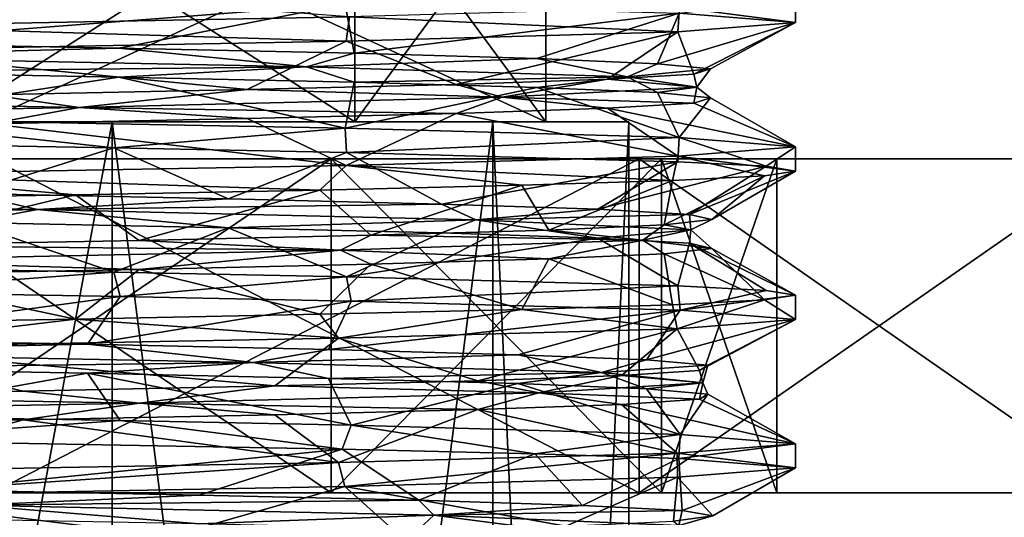
# Model space of a CAD drawing. Units: millimetres. Extents: x -33 to 33, y -10 to 101.
# Drawn here: x 10 to 24, y 35 to 41 of the extents above; entities that cross this region are included whole.
import ezdxf

# ---------------------------------------------------------------- set-up
doc = ezdxf.new("R2010")
doc.units = ezdxf.units.MM
doc.header["$LTSCALE"] = 130.119244
for name, color, linetype in [('246', 7, 'CONTINUOUS'), ('247', 7, 'CONTINUOUS'), ('249', 7, 'CONTINUOUS'), ('257', 7, 'CONTINUOUS'), ('258', 7, 'CONTINUOUS'), ('264', 7, 'CONTINUOUS'), ('267', 7, 'CONTINUOUS'), ('272', 7, 'CONTINUOUS'), ('275', 7, 'CONTINUOUS'), ('303', 7, 'CONTINUOUS'), ('304', 7, 'CONTINUOUS'), ('305', 7, 'CONTINUOUS'), ('306', 7, 'CONTINUOUS'), ('307', 7, 'CONTINUOUS'), ('308', 7, 'CONTINUOUS'), ('93', 7, 'CONTINUOUS'), ('94', 7, 'CONTINUOUS'), ('95', 7, 'CONTINUOUS'), ('96', 7, 'CONTINUOUS')]:
    doc.layers.add(name, color=color, linetype=linetype)

msp = doc.modelspace()

# ---------------------------------------------------------------- linework, layer by layer
at = {"layer": '246', "color": 7, "linetype": 'Continuous'}
for points in [[(4.117, 40, -18.035), (11.536, 40, -14.462), (2, 40, -17.385), (4.117, 40, -18.035)], [(2, 40, -17.385), (11.536, 40, -14.462), (9.321, 40, -14.811), (2, 40, -17.385)], [(11.536, 40, 14.462), (4.117, 40, 18.035), (9.321, 40, 14.811), (11.536, 40, 14.462)], [(5.706, 40, 1.855), (5.706, 40, -1.855), (18.5, 40), (5.706, 40, 1.855)], [(18.5, 40), (5.706, 40, -1.855), (9.798, 40, -2), (18.5, 40)], [(5.706, 40, 1.855), (18.5, 40), (17.385, 40, 2), (5.706, 40, 1.855)], [(5.706, 40, 1.855), (17.385, 40, 2), (9.798, 40, 2), (5.706, 40, 1.855)], [(9.321, 40, -14.811), (11.536, 40, -14.462), (14.811, 40, -9.321), (9.321, 40, -14.811)], [(14.811, 40, 9.321), (11.536, 40, 14.462), (9.321, 40, 14.811), (14.811, 40, 9.321)], [(17.385, 40, -2), (18.5, 40), (9.798, 40, -2), (17.385, 40, -2)], [(11.536, 40, -14.462), (16.669, 40, -8.025), (14.811, 40, -9.321), (11.536, 40, -14.462)], [(16.669, 40, 8.025), (11.536, 40, 14.462), (14.811, 40, 9.321), (16.669, 40, 8.025)], [(16.669, 40, -8.025), (17.385, 40, -2), (14.811, 40, -9.321), (16.669, 40, -8.025)], [(17.385, 40, 2), (16.669, 40, 8.025), (14.811, 40, 9.321), (17.385, 40, 2)], [(16.669, 40, -8.025), (18.5, 40), (17.385, 40, -2), (16.669, 40, -8.025)], [(18.5, 40), (16.669, 40, 8.025), (17.385, 40, 2), (18.5, 40)]]:
    msp.add_3dface(points, dxfattribs=at)
at = {"layer": '247', "color": 7, "linetype": 'Continuous'}
for points in [[(11.536, 40, -14.462), (4.117, 40, -18.035), (11.536, 0, -14.462), (11.536, 40, -14.462)], [(11.536, 0, -14.462), (4.117, 40, -18.035), (4.117, 0, -18.035), (11.536, 0, -14.462)], [(16.669, 40, -8.025), (11.536, 40, -14.462), (16.669, 0, -8.025), (16.669, 40, -8.025)], [(16.669, 0, -8.025), (11.536, 40, -14.462), (11.536, 0, -14.462), (16.669, 0, -8.025)], [(18.5, 40), (16.669, 40, -8.025), (18.5, 0), (18.5, 40)], [(18.5, 0), (16.669, 40, -8.025), (16.669, 0, -8.025), (18.5, 0)]]:
    msp.add_3dface(points, dxfattribs=at)
at = {"layer": '249', "color": 7, "linetype": 'Continuous'}
for points in [[(20.75, 41.337), (19.18, 41.462, -7.918), (20.75, 41.663), (20.75, 41.337)], [(11.559, 39.649, -17.232), (7.928, 39.712, -19.176), (7.956, 40.038, -19.164), (11.559, 39.649, -17.232)], [(14.68, 39.913, -14.665), (11.559, 39.649, -17.232), (7.956, 40.038, -19.164), (14.68, 39.913, -14.665)], [(14.696, 39.587, -14.648), (11.559, 39.649, -17.232), (14.68, 39.913, -14.665), (14.696, 39.587, -14.648)], [(19.18, 39.787, -7.918), (14.696, 39.587, -14.648), (14.68, 39.913, -14.665), (19.18, 39.787, -7.918)], [(19.162, 39.462, -7.96), (14.696, 39.587, -14.648), (19.18, 39.787, -7.918), (19.162, 39.462, -7.96)], [(20.352, 39.4, -4.042), (19.162, 39.462, -7.96), (19.18, 39.787, -7.918), (20.352, 39.4, -4.042)], [(20.75, 39.663), (20.352, 39.4, -4.042), (19.18, 39.787, -7.918), (20.75, 39.663)], [(20.75, 39.337), (20.352, 39.4, -4.042), (20.75, 39.663), (20.75, 39.337)], [(7.928, 38.038, -19.176), (11.559, 37.975, -17.232), (8.012, 37.711, -19.141), (7.928, 38.038, -19.176)], [(8.012, 37.711, -19.141), (11.559, 37.975, -17.232), (11.646, 37.647, -17.174), (8.012, 37.711, -19.141)], [(11.559, 37.975, -17.232), (14.696, 37.912, -14.648), (11.646, 37.647, -17.174), (11.559, 37.975, -17.232)], [(11.646, 37.647, -17.174), (14.696, 37.912, -14.648), (14.758, 37.585, -14.586), (11.646, 37.647, -17.174)], [(14.696, 37.912, -14.648), (19.162, 37.788, -7.96), (14.758, 37.585, -14.586), (14.696, 37.912, -14.648)], [(14.758, 37.585, -14.586), (19.162, 37.788, -7.96), (19.193, 37.461, -7.886), (14.758, 37.585, -14.586)], [(19.162, 37.788, -7.96), (20.352, 37.725, -4.042), (19.193, 37.461, -7.886), (19.162, 37.788, -7.96)], [(20.352, 37.725, -4.042), (20.75, 37.663), (19.193, 37.461, -7.886), (20.352, 37.725, -4.042)], [(20.75, 37.663), (20.75, 37.337), (19.193, 37.461, -7.886), (20.75, 37.663)], [(11.646, 35.973, -17.174), (7.924, 35.712, -19.177), (8.012, 36.037, -19.141), (11.646, 35.973, -17.174)], [(14.636, 35.588, -14.709), (7.924, 35.712, -19.177), (11.646, 35.973, -17.174), (14.636, 35.588, -14.709)], [(14.758, 35.911, -14.586), (14.636, 35.588, -14.709), (11.646, 35.973, -17.174), (14.758, 35.911, -14.586)], [(17.233, 35.525, -11.558), (14.636, 35.588, -14.709), (14.758, 35.911, -14.586), (17.233, 35.525, -11.558)], [(19.193, 35.787, -7.886), (17.233, 35.525, -11.558), (14.758, 35.911, -14.586), (19.193, 35.787, -7.886)], [(19.176, 35.462, -7.928), (17.233, 35.525, -11.558), (19.193, 35.787, -7.886), (19.176, 35.462, -7.928)], [(20.75, 35.663), (19.176, 35.462, -7.928), (19.193, 35.787, -7.886), (20.75, 35.663)], [(20.75, 35.337), (19.176, 35.462, -7.928), (20.75, 35.663), (20.75, 35.337)]]:
    msp.add_3dface(points, dxfattribs=at)
at = {"layer": '257', "color": 7, "linetype": 'Continuous'}
for points in [[(4.117, 40, 18.035), (11.536, 40, 14.462), (4.117, 0, 18.035), (4.117, 40, 18.035)], [(11.536, 40, 14.462), (11.536, 0, 14.462), (4.117, 0, 18.035), (11.536, 40, 14.462)], [(11.536, 40, 14.462), (16.669, 40, 8.025), (11.536, 0, 14.462), (11.536, 40, 14.462)], [(16.669, 40, 8.025), (16.669, 0, 8.025), (11.536, 0, 14.462), (16.669, 40, 8.025)], [(16.669, 40, 8.025), (18.5, 40), (16.669, 0, 8.025), (16.669, 40, 8.025)], [(18.5, 40), (18.5, 0), (16.669, 0, 8.025), (18.5, 40)]]:
    msp.add_3dface(points, dxfattribs=at)
at = {"layer": '258', "color": 7, "linetype": 'Continuous'}
for points in [[(20.75, 41.337), (20.75, 41.663), (19.187, 41.539, 7.9), (20.75, 41.337)], [(8.067, 41.29, 19.118), (14.694, 41.088, 14.651), (14.736, 41.414, 14.608), (8.067, 41.29, 19.118)], [(14.694, 41.088, 14.651), (19.163, 41.212, 7.96), (14.736, 41.414, 14.608), (14.694, 41.088, 14.651)], [(14.736, 41.414, 14.608), (19.163, 41.212, 7.96), (19.187, 41.539, 7.9), (14.736, 41.414, 14.608)], [(19.163, 41.212, 7.96), (20.75, 41.337), (19.187, 41.539, 7.9), (19.163, 41.212, 7.96)], [(7.925, 40.962, 19.177), (14.694, 41.088, 14.651), (8.067, 41.29, 19.118), (7.925, 40.962, 19.177)], [(20.75, 39.337), (20.75, 39.663), (19.163, 39.538, 7.96), (20.75, 39.337)], [(19.163, 39.538, 7.96), (14.694, 39.413, 14.651), (19.09, 39.209, 8.133), (19.163, 39.538, 7.96)], [(20.331, 39.273, 4.149), (19.163, 39.538, 7.96), (19.09, 39.209, 8.133), (20.331, 39.273, 4.149)], [(20.75, 39.337), (19.163, 39.538, 7.96), (20.331, 39.273, 4.149), (20.75, 39.337)], [(11.043, 39.016, 17.567), (7.925, 39.288, 19.177), (7.301, 38.952, 19.423), (11.043, 39.016, 17.567)], [(14.694, 39.413, 14.651), (7.925, 39.288, 19.177), (14.338, 39.08, 14.999), (14.694, 39.413, 14.651)], [(14.338, 39.08, 14.999), (7.925, 39.288, 19.177), (11.043, 39.016, 17.567), (14.338, 39.08, 14.999)], [(17.059, 39.144, 11.814), (14.694, 39.413, 14.651), (14.338, 39.08, 14.999), (17.059, 39.144, 11.814)], [(19.09, 39.209, 8.133), (14.694, 39.413, 14.651), (17.059, 39.144, 11.814), (19.09, 39.209, 8.133)], [(20.331, 37.599, 4.149), (19.09, 37.535, 8.133), (19.153, 37.211, 7.984), (20.331, 37.599, 4.149)], [(20.75, 37.337), (20.331, 37.599, 4.149), (19.153, 37.211, 7.984), (20.75, 37.337)], [(20.75, 37.337), (20.75, 37.663), (20.331, 37.599, 4.149), (20.75, 37.337)], [(17.059, 37.47, 11.814), (14.338, 37.406, 14.999), (14.588, 37.085, 14.756), (17.059, 37.47, 11.814)], [(19.153, 37.211, 7.984), (17.059, 37.47, 11.814), (14.588, 37.085, 14.756), (19.153, 37.211, 7.984)], [(19.09, 37.535, 8.133), (17.059, 37.47, 11.814), (19.153, 37.211, 7.984), (19.09, 37.535, 8.133)], [(11.043, 37.341, 17.567), (7.301, 37.277, 19.423), (7.85, 36.961, 19.208), (11.043, 37.341, 17.567)], [(14.588, 37.085, 14.756), (11.043, 37.341, 17.567), (7.85, 36.961, 19.208), (14.588, 37.085, 14.756)], [(14.338, 37.406, 14.999), (11.043, 37.341, 17.567), (14.588, 37.085, 14.756), (14.338, 37.406, 14.999)], [(20.75, 35.337), (20.75, 35.663), (19.153, 35.537, 7.984), (20.75, 35.337)], [(14.588, 35.411, 14.756), (14.674, 35.087, 14.671), (19.153, 35.537, 7.984), (14.588, 35.411, 14.756)], [(14.674, 35.087, 14.671), (19.159, 35.212, 7.97), (19.153, 35.537, 7.984), (14.674, 35.087, 14.671)], [(19.159, 35.212, 7.97), (20.75, 35.337), (19.153, 35.537, 7.984), (19.159, 35.212, 7.97)], [(7.85, 35.286, 19.208), (7.892, 34.961, 19.191), (14.588, 35.411, 14.756), (7.85, 35.286, 19.208)], [(7.892, 34.961, 19.191), (14.674, 35.087, 14.671), (14.588, 35.411, 14.756), (7.892, 34.961, 19.191)]]:
    msp.add_3dface(points, dxfattribs=at)
at = {"layer": '264', "color": 7, "linetype": 'Continuous'}
for points in [[(9.321, 40, -14.811), (14.811, 40, -9.321), (9.321, 43.5, -14.811), (9.321, 40, -14.811)], [(14.811, 40, -9.321), (14.811, 43.5, -9.321), (9.321, 43.5, -14.811), (14.811, 40, -9.321)], [(14.811, 40, -9.321), (17.385, 40, -2), (14.811, 43.5, -9.321), (14.811, 40, -9.321)], [(17.385, 40, -2), (17.385, 43.5, -2), (14.811, 43.5, -9.321), (17.385, 40, -2)]]:
    msp.add_3dface(points, dxfattribs=at)
at = {"layer": '267', "color": 7, "linetype": 'Continuous'}
for points in [[(17.385, 40, -2), (9.798, 40, -2), (17.385, 43.5, -2), (17.385, 40, -2)], [(17.385, 43.5, -2), (9.798, 40, -2), (9.798, 43.5, -2), (17.385, 43.5, -2)]]:
    msp.add_3dface(points, dxfattribs=at)
at = {"layer": '272', "color": 7, "linetype": 'Continuous'}
for points in [[(9.798, 40, 2), (17.385, 40, 2), (9.798, 43.5, 2), (9.798, 40, 2)], [(17.385, 40, 2), (17.385, 43.5, 2), (9.798, 43.5, 2), (17.385, 40, 2)]]:
    msp.add_3dface(points, dxfattribs=at)
at = {"layer": '275', "color": 7, "linetype": 'Continuous'}
for points in [[(14.811, 40, 9.321), (9.321, 40, 14.811), (14.811, 43.5, 9.321), (14.811, 40, 9.321)], [(9.321, 40, 14.811), (9.321, 43.5, 14.811), (14.811, 43.5, 9.321), (9.321, 40, 14.811)], [(17.385, 40, 2), (14.811, 40, 9.321), (17.385, 43.5, 2), (17.385, 40, 2)], [(17.385, 43.5, 2), (14.811, 40, 9.321), (14.811, 43.5, 9.321), (17.385, 43.5, 2)]]:
    msp.add_3dface(points, dxfattribs=at)
at = {"layer": '303', "color": 7, "linetype": 'Continuous'}
for points in [[(11.205, 36.612, -16.127), (8.012, 36.037, -19.141), (7.415, 36.682, -18.184), (11.205, 36.612, -16.127)], [(11.646, 35.973, -17.174), (8.012, 36.037, -19.141), (11.205, 36.612, -16.127), (11.646, 35.973, -17.174)], [(14.758, 35.911, -14.586), (11.646, 35.973, -17.174), (11.205, 36.612, -16.127), (14.758, 35.911, -14.586)], [(14.454, 36.542, -13.293), (14.758, 35.911, -14.586), (11.205, 36.612, -16.127), (14.454, 36.542, -13.293)], [(17.007, 36.472, -9.819), (14.758, 35.911, -14.586), (14.454, 36.542, -13.293), (17.007, 36.472, -9.819)], [(19.193, 35.787, -7.886), (14.758, 35.911, -14.586), (17.007, 36.472, -9.819), (19.193, 35.787, -7.886)], [(18.739, 36.402, -5.871), (19.193, 35.787, -7.886), (17.007, 36.472, -9.819), (18.739, 36.402, -5.871)], [(19.569, 36.332, -1.64), (19.193, 35.787, -7.886), (18.739, 36.402, -5.871), (19.569, 36.332, -1.64)], [(18.403, 36.192, 6.852), (20.75, 35.663), (19.455, 36.262, 2.67), (18.403, 36.192, 6.852)], [(20.75, 35.663), (19.193, 35.787, -7.886), (19.569, 36.332, -1.64), (20.75, 35.663)], [(19.455, 36.262, 2.67), (20.75, 35.663), (19.569, 36.332, -1.64), (19.455, 36.262, 2.67)], [(13.732, 36.052, 14.038), (14.588, 35.411, 14.756), (16.465, 36.122, 10.703), (13.732, 36.052, 14.038)], [(14.588, 35.411, 14.756), (19.153, 35.537, 7.984), (16.465, 36.122, 10.703), (14.588, 35.411, 14.756)], [(16.465, 36.122, 10.703), (19.153, 35.537, 7.984), (18.403, 36.192, 6.852), (16.465, 36.122, 10.703)], [(19.153, 35.537, 7.984), (20.75, 35.663), (18.403, 36.192, 6.852), (19.153, 35.537, 7.984)], [(6.445, 35.912, 18.55), (7.85, 35.286, 19.208), (10.338, 35.982, 16.696), (6.445, 35.912, 18.55)], [(7.85, 35.286, 19.208), (14.588, 35.411, 14.756), (10.338, 35.982, 16.696), (7.85, 35.286, 19.208)], [(10.338, 35.982, 16.696), (14.588, 35.411, 14.756), (13.732, 36.052, 14.038), (10.338, 35.982, 16.696)]]:
    msp.add_3dface(points, dxfattribs=at)
at = {"layer": '304', "color": 7, "linetype": 'Continuous'}
for points in [[(11.205, 37.002, -16.127), (6.289, 36.896, -18.484), (7.415, 37.072, -18.184), (11.205, 37.002, -16.127)], [(13.444, 36.758, -14.159), (6.289, 36.896, -18.484), (11.205, 37.002, -16.127), (13.444, 36.758, -14.159)], [(14.454, 36.932, -13.293), (13.444, 36.758, -14.159), (11.205, 37.002, -16.127), (14.454, 36.932, -13.293)], [(17.007, 36.862, -9.819), (13.444, 36.758, -14.159), (14.454, 36.932, -13.293), (17.007, 36.862, -9.819)], [(13.444, 36.758, -14.159), (7.415, 36.682, -18.184), (6.289, 36.896, -18.484), (13.444, 36.758, -14.159)], [(18.134, 36.621, -7.238), (13.444, 36.758, -14.159), (17.007, 36.862, -9.819), (18.134, 36.621, -7.238)], [(18.739, 36.791, -5.871), (18.134, 36.621, -7.238), (17.007, 36.862, -9.819), (18.739, 36.791, -5.871)], [(19.569, 36.721, -1.64), (18.134, 36.621, -7.238), (18.739, 36.791, -5.871), (19.569, 36.721, -1.64)], [(11.205, 36.612, -16.127), (7.415, 36.682, -18.184), (13.444, 36.758, -14.159), (11.205, 36.612, -16.127)], [(14.454, 36.542, -13.293), (11.205, 36.612, -16.127), (13.444, 36.758, -14.159), (14.454, 36.542, -13.293)], [(18.134, 36.621, -7.238), (14.454, 36.542, -13.293), (13.444, 36.758, -14.159), (18.134, 36.621, -7.238)], [(19.499, 36.484, 1.011), (18.134, 36.621, -7.238), (19.569, 36.721, -1.64), (19.499, 36.484, 1.011)], [(18.403, 36.581, 6.852), (19.499, 36.484, 1.011), (19.455, 36.651, 2.67), (18.403, 36.581, 6.852)], [(19.455, 36.651, 2.67), (19.499, 36.484, 1.011), (19.569, 36.721, -1.64), (19.455, 36.651, 2.67)], [(13.732, 36.441, 14.038), (17.289, 36.346, 9.074), (16.465, 36.511, 10.703), (13.732, 36.441, 14.038)], [(17.007, 36.472, -9.819), (14.454, 36.542, -13.293), (18.134, 36.621, -7.238), (17.007, 36.472, -9.819)], [(16.465, 36.511, 10.703), (17.289, 36.346, 9.074), (18.403, 36.581, 6.852), (16.465, 36.511, 10.703)], [(18.739, 36.402, -5.871), (17.007, 36.472, -9.819), (18.134, 36.621, -7.238), (18.739, 36.402, -5.871)], [(17.289, 36.346, 9.074), (19.499, 36.484, 1.011), (18.403, 36.581, 6.852), (17.289, 36.346, 9.074)], [(19.499, 36.484, 1.011), (18.739, 36.402, -5.871), (18.134, 36.621, -7.238), (19.499, 36.484, 1.011)], [(6.445, 36.301, 18.55), (11.908, 36.209, 15.473), (10.338, 36.371, 16.696), (6.445, 36.301, 18.55)], [(10.338, 36.371, 16.696), (11.908, 36.209, 15.473), (13.732, 36.441, 14.038), (10.338, 36.371, 16.696)], [(11.908, 36.209, 15.473), (17.289, 36.346, 9.074), (13.732, 36.441, 14.038), (11.908, 36.209, 15.473)], [(17.289, 36.346, 9.074), (19.455, 36.262, 2.67), (19.499, 36.484, 1.011), (17.289, 36.346, 9.074)], [(19.569, 36.332, -1.64), (18.739, 36.402, -5.871), (19.499, 36.484, 1.011), (19.569, 36.332, -1.64)], [(19.455, 36.262, 2.67), (19.569, 36.332, -1.64), (19.499, 36.484, 1.011), (19.455, 36.262, 2.67)], [(4.345, 36.071, 19.035), (11.908, 36.209, 15.473), (6.445, 36.301, 18.55), (4.345, 36.071, 19.035)], [(11.908, 36.209, 15.473), (16.465, 36.122, 10.703), (17.289, 36.346, 9.074), (11.908, 36.209, 15.473)], [(16.465, 36.122, 10.703), (18.403, 36.192, 6.852), (17.289, 36.346, 9.074), (16.465, 36.122, 10.703)], [(18.403, 36.192, 6.852), (19.455, 36.262, 2.67), (17.289, 36.346, 9.074), (18.403, 36.192, 6.852)], [(4.345, 36.071, 19.035), (10.338, 35.982, 16.696), (11.908, 36.209, 15.473), (4.345, 36.071, 19.035)], [(10.338, 35.982, 16.696), (13.732, 36.052, 14.038), (11.908, 36.209, 15.473), (10.338, 35.982, 16.696)], [(13.732, 36.052, 14.038), (16.465, 36.122, 10.703), (11.908, 36.209, 15.473), (13.732, 36.052, 14.038)], [(6.445, 35.912, 18.55), (10.338, 35.982, 16.696), (4.345, 36.071, 19.035), (6.445, 35.912, 18.55)], [(12.711, 34.971, -14.969), (9.665, 34.835, -16.965), (9.138, 35.041, -17.382), (12.711, 34.971, -14.969)], [(15.671, 34.901, -11.834), (9.665, 34.835, -16.965), (12.711, 34.971, -14.969), (15.671, 34.901, -11.834)], [(12.711, 34.581, -14.969), (9.138, 34.651, -17.382), (9.665, 34.835, -16.965), (12.711, 34.581, -14.969)], [(15.875, 34.698, -11.367), (9.665, 34.835, -16.965), (15.671, 34.901, -11.834), (15.875, 34.698, -11.367)], [(15.875, 34.698, -11.367), (12.711, 34.581, -14.969), (9.665, 34.835, -16.965), (15.875, 34.698, -11.367)], [(17.876, 34.831, -8.129), (15.875, 34.698, -11.367), (15.671, 34.901, -11.834), (17.876, 34.831, -8.129)], [(19.219, 34.761, -4.032), (15.875, 34.698, -11.367), (17.876, 34.831, -8.129), (19.219, 34.761, -4.032)], [(15.671, 34.511, -11.834), (12.711, 34.581, -14.969), (15.875, 34.698, -11.367), (15.671, 34.511, -11.834)], [(17.876, 34.441, -8.129), (15.671, 34.511, -11.834), (15.875, 34.698, -11.367), (17.876, 34.441, -8.129)], [(19.174, 34.56, -3.685), (15.875, 34.698, -11.367), (19.219, 34.761, -4.032), (19.174, 34.56, -3.685)], [(19.174, 34.56, -3.685), (17.876, 34.441, -8.129), (15.875, 34.698, -11.367), (19.174, 34.56, -3.685)], [(19.106, 34.621, 4.538), (19.174, 34.56, -3.685), (19.636, 34.691, 0.259), (19.106, 34.621, 4.538)], [(19.636, 34.691, 0.259), (19.174, 34.56, -3.685), (19.219, 34.761, -4.032), (19.636, 34.691, 0.259)]]:
    msp.add_3dface(points, dxfattribs=at)
at = {"layer": '305', "color": 7, "linetype": 'Continuous'}
for points in [[(8.012, 37.711, -19.141), (11.646, 37.647, -17.174), (7.415, 37.072, -18.184), (8.012, 37.711, -19.141)], [(11.646, 37.647, -17.174), (11.205, 37.002, -16.127), (7.415, 37.072, -18.184), (11.646, 37.647, -17.174)], [(11.646, 37.647, -17.174), (14.758, 37.585, -14.586), (11.205, 37.002, -16.127), (11.646, 37.647, -17.174)], [(14.758, 37.585, -14.586), (14.454, 36.932, -13.293), (11.205, 37.002, -16.127), (14.758, 37.585, -14.586)], [(14.758, 37.585, -14.586), (19.193, 37.461, -7.886), (14.454, 36.932, -13.293), (14.758, 37.585, -14.586)], [(19.193, 37.461, -7.886), (17.007, 36.862, -9.819), (14.454, 36.932, -13.293), (19.193, 37.461, -7.886)], [(19.193, 37.461, -7.886), (18.739, 36.791, -5.871), (17.007, 36.862, -9.819), (19.193, 37.461, -7.886)], [(19.193, 37.461, -7.886), (20.75, 37.337), (18.739, 36.791, -5.871), (19.193, 37.461, -7.886)], [(20.75, 37.337), (19.569, 36.721, -1.64), (18.739, 36.791, -5.871), (20.75, 37.337)], [(20.75, 37.337), (19.153, 37.211, 7.984), (19.455, 36.651, 2.67), (20.75, 37.337)], [(20.75, 37.337), (19.455, 36.651, 2.67), (19.569, 36.721, -1.64), (20.75, 37.337)], [(19.153, 37.211, 7.984), (14.588, 37.085, 14.756), (16.465, 36.511, 10.703), (19.153, 37.211, 7.984)], [(19.153, 37.211, 7.984), (16.465, 36.511, 10.703), (18.403, 36.581, 6.852), (19.153, 37.211, 7.984)], [(19.153, 37.211, 7.984), (18.403, 36.581, 6.852), (19.455, 36.651, 2.67), (19.153, 37.211, 7.984)], [(14.588, 37.085, 14.756), (7.85, 36.961, 19.208), (13.732, 36.441, 14.038), (14.588, 37.085, 14.756)], [(14.588, 37.085, 14.756), (13.732, 36.441, 14.038), (16.465, 36.511, 10.703), (14.588, 37.085, 14.756)], [(7.85, 36.961, 19.208), (6.445, 36.301, 18.55), (10.338, 36.371, 16.696), (7.85, 36.961, 19.208)], [(7.85, 36.961, 19.208), (10.338, 36.371, 16.696), (13.732, 36.441, 14.038), (7.85, 36.961, 19.208)], [(7.924, 35.712, -19.177), (14.636, 35.588, -14.709), (9.138, 35.041, -17.382), (7.924, 35.712, -19.177)], [(14.636, 35.588, -14.709), (12.711, 34.971, -14.969), (9.138, 35.041, -17.382), (14.636, 35.588, -14.709)], [(14.636, 35.588, -14.709), (15.671, 34.901, -11.834), (12.711, 34.971, -14.969), (14.636, 35.588, -14.709)], [(14.636, 35.588, -14.709), (17.233, 35.525, -11.558), (15.671, 34.901, -11.834), (14.636, 35.588, -14.709)], [(17.233, 35.525, -11.558), (17.876, 34.831, -8.129), (15.671, 34.901, -11.834), (17.233, 35.525, -11.558)], [(17.233, 35.525, -11.558), (19.176, 35.462, -7.928), (17.876, 34.831, -8.129), (17.233, 35.525, -11.558)], [(19.176, 35.462, -7.928), (19.219, 34.761, -4.032), (17.876, 34.831, -8.129), (19.176, 35.462, -7.928)], [(19.176, 35.462, -7.928), (20.75, 35.337), (19.219, 34.761, -4.032), (19.176, 35.462, -7.928)], [(20.75, 35.337), (19.159, 35.212, 7.97), (19.636, 34.691, 0.259), (20.75, 35.337)], [(20.75, 35.337), (19.636, 34.691, 0.259), (19.219, 34.761, -4.032), (20.75, 35.337)], [(19.159, 35.212, 7.97), (14.674, 35.087, 14.671), (17.655, 34.551, 8.598), (19.159, 35.212, 7.97)], [(19.159, 35.212, 7.97), (17.655, 34.551, 8.598), (19.106, 34.621, 4.538), (19.159, 35.212, 7.97)], [(19.159, 35.212, 7.97), (19.106, 34.621, 4.538), (19.636, 34.691, 0.259), (19.159, 35.212, 7.97)], [(14.674, 35.087, 14.671), (7.892, 34.961, 19.191), (12.311, 34.411, 15.299), (14.674, 35.087, 14.671)], [(14.674, 35.087, 14.671), (12.311, 34.411, 15.299), (15.353, 34.481, 12.244), (14.674, 35.087, 14.671)], [(14.674, 35.087, 14.671), (15.353, 34.481, 12.244), (17.655, 34.551, 8.598), (14.674, 35.087, 14.671)], [(7.892, 34.961, 19.191), (8.676, 34.341, 17.617), (12.311, 34.411, 15.299), (7.892, 34.961, 19.191)]]:
    msp.add_3dface(points, dxfattribs=at)
at = {"layer": '306', "color": 7, "linetype": 'Continuous'}
for points in [[(8.067, 41.29, 19.118), (14.736, 41.414, 14.608), (7.734, 41.934, 18.05), (8.067, 41.29, 19.118)], [(11.626, 40.603, -15.826), (7.956, 40.038, -19.164), (7.892, 40.673, -17.982), (11.626, 40.603, -15.826)], [(14.68, 39.913, -14.665), (7.956, 40.038, -19.164), (11.626, 40.603, -15.826), (14.68, 39.913, -14.665)], [(14.8, 40.533, -12.907), (14.68, 39.913, -14.665), (11.626, 40.603, -15.826), (14.8, 40.533, -12.907)], [(17.26, 40.463, -9.366), (14.68, 39.913, -14.665), (14.8, 40.533, -12.907), (17.26, 40.463, -9.366)], [(19.18, 39.787, -7.918), (14.68, 39.913, -14.665), (17.26, 40.463, -9.366), (19.18, 39.787, -7.918)], [(18.888, 40.393, -5.374), (19.18, 39.787, -7.918), (17.26, 40.463, -9.366), (18.888, 40.393, -5.374)], [(19.605, 40.323, -1.123), (19.18, 39.787, -7.918), (18.888, 40.393, -5.374), (19.605, 40.323, -1.123)], [(18.216, 40.183, 7.335), (20.75, 39.663), (19.378, 40.253, 3.183), (18.216, 40.183, 7.335)], [(20.75, 39.663), (19.18, 39.787, -7.918), (19.605, 40.323, -1.123), (20.75, 39.663)], [(19.378, 40.253, 3.183), (20.75, 39.663), (19.605, 40.323, -1.123), (19.378, 40.253, 3.183)], [(13.357, 40.043, 14.395), (14.694, 39.413, 14.651), (16.176, 40.113, 11.133), (13.357, 40.043, 14.395)], [(14.694, 39.413, 14.651), (19.163, 39.538, 7.96), (16.176, 40.113, 11.133), (14.694, 39.413, 14.651)], [(16.176, 40.113, 11.133), (19.163, 39.538, 7.96), (18.216, 40.183, 7.335), (16.176, 40.113, 11.133)], [(19.163, 39.538, 7.96), (20.75, 39.663), (18.216, 40.183, 7.335), (19.163, 39.538, 7.96)], [(7.925, 39.288, 19.177), (14.694, 39.413, 14.651), (9.893, 39.973, 16.963), (7.925, 39.288, 19.177)], [(9.893, 39.973, 16.963), (14.694, 39.413, 14.651), (13.357, 40.043, 14.395), (9.893, 39.973, 16.963)], [(11.559, 37.975, -17.232), (7.928, 38.038, -19.176), (9.593, 38.643, -17.135), (11.559, 37.975, -17.232)], [(13.101, 38.573, -14.628), (11.559, 37.975, -17.232), (9.593, 38.643, -17.135), (13.101, 38.573, -14.628)], [(14.696, 37.912, -14.648), (11.559, 37.975, -17.232), (13.101, 38.573, -14.628), (14.696, 37.912, -14.648)], [(15.978, 38.503, -11.416), (14.696, 37.912, -14.648), (13.101, 38.573, -14.628), (15.978, 38.503, -11.416)], [(18.084, 38.433, -7.654), (14.696, 37.912, -14.648), (15.978, 38.503, -11.416), (18.084, 38.433, -7.654)], [(19.162, 37.788, -7.96), (14.696, 37.912, -14.648), (18.084, 38.433, -7.654), (19.162, 37.788, -7.96)], [(19.319, 38.363, -3.523), (19.162, 37.788, -7.96), (18.084, 38.433, -7.654), (19.319, 38.363, -3.523)], [(20.352, 37.725, -4.042), (19.162, 37.788, -7.96), (19.319, 38.363, -3.523), (20.352, 37.725, -4.042)], [(20.75, 37.663), (20.352, 37.725, -4.042), (19.319, 38.363, -3.523), (20.75, 37.663)], [(19.622, 38.293, 0.777), (20.75, 37.663), (19.319, 38.363, -3.523), (19.622, 38.293, 0.777)], [(18.98, 38.223, 5.041), (20.331, 37.599, 4.149), (19.622, 38.293, 0.777), (18.98, 38.223, 5.041)], [(20.331, 37.599, 4.149), (20.75, 37.663), (19.622, 38.293, 0.777), (20.331, 37.599, 4.149)], [(15.025, 38.082, 12.645), (17.059, 37.47, 11.814), (17.422, 38.152, 9.061), (15.025, 38.082, 12.645)], [(17.059, 37.47, 11.814), (19.09, 37.535, 8.133), (17.422, 38.152, 9.061), (17.059, 37.47, 11.814)], [(17.422, 38.152, 9.061), (19.09, 37.535, 8.133), (18.98, 38.223, 5.041), (17.422, 38.152, 9.061)], [(19.09, 37.535, 8.133), (20.331, 37.599, 4.149), (18.98, 38.223, 5.041), (19.09, 37.535, 8.133)], [(8.208, 37.942, 17.84), (11.043, 37.341, 17.567), (11.903, 38.012, 15.619), (8.208, 37.942, 17.84)], [(11.043, 37.341, 17.567), (14.338, 37.406, 14.999), (11.903, 38.012, 15.619), (11.043, 37.341, 17.567)], [(11.903, 38.012, 15.619), (14.338, 37.406, 14.999), (15.025, 38.082, 12.645), (11.903, 38.012, 15.619)], [(14.338, 37.406, 14.999), (17.059, 37.47, 11.814), (15.025, 38.082, 12.645), (14.338, 37.406, 14.999)], [(7.301, 37.277, 19.423), (11.043, 37.341, 17.567), (8.208, 37.942, 17.84), (7.301, 37.277, 19.423)]]:
    msp.add_3dface(points, dxfattribs=at)
at = {"layer": '307', "color": 7, "linetype": 'Continuous'}
for points in [[(11.626, 40.993, -15.826), (7.238, 40.879, -18.134), (7.892, 41.063, -17.982), (11.626, 40.993, -15.826)], [(14.159, 40.742, -13.444), (7.238, 40.879, -18.134), (11.626, 40.993, -15.826), (14.159, 40.742, -13.444)], [(14.159, 40.742, -13.444), (7.892, 40.673, -17.982), (7.238, 40.879, -18.134), (14.159, 40.742, -13.444)], [(14.8, 40.923, -12.907), (14.159, 40.742, -13.444), (11.626, 40.993, -15.826), (14.8, 40.923, -12.907)], [(17.26, 40.853, -9.366), (14.159, 40.742, -13.444), (14.8, 40.923, -12.907), (17.26, 40.853, -9.366)], [(18.484, 40.604, -6.289), (14.159, 40.742, -13.444), (17.26, 40.853, -9.366), (18.484, 40.604, -6.289)], [(18.888, 40.783, -5.374), (18.484, 40.604, -6.289), (17.26, 40.853, -9.366), (18.888, 40.783, -5.374)], [(19.605, 40.713, -1.123), (18.484, 40.604, -6.289), (18.888, 40.783, -5.374), (19.605, 40.713, -1.123)], [(11.626, 40.603, -15.826), (7.892, 40.673, -17.982), (14.159, 40.742, -13.444), (11.626, 40.603, -15.826)], [(14.8, 40.533, -12.907), (11.626, 40.603, -15.826), (14.159, 40.742, -13.444), (14.8, 40.533, -12.907)], [(18.484, 40.604, -6.289), (14.8, 40.533, -12.907), (14.159, 40.742, -13.444), (18.484, 40.604, -6.289)], [(18.216, 40.573, 7.335), (19.42, 40.467, 2.019), (19.378, 40.643, 3.183), (18.216, 40.573, 7.335)], [(19.42, 40.467, 2.019), (18.484, 40.604, -6.289), (19.605, 40.713, -1.123), (19.42, 40.467, 2.019)], [(19.378, 40.643, 3.183), (19.42, 40.467, 2.019), (19.605, 40.713, -1.123), (19.378, 40.643, 3.183)], [(13.357, 40.433, 14.395), (16.796, 40.33, 9.956), (16.176, 40.503, 11.133), (13.357, 40.433, 14.395)], [(17.26, 40.463, -9.366), (14.8, 40.533, -12.907), (18.484, 40.604, -6.289), (17.26, 40.463, -9.366)], [(16.176, 40.503, 11.133), (16.796, 40.33, 9.956), (18.216, 40.573, 7.335), (16.176, 40.503, 11.133)], [(16.796, 40.33, 9.956), (19.42, 40.467, 2.019), (18.216, 40.573, 7.335), (16.796, 40.33, 9.956)], [(18.888, 40.393, -5.374), (17.26, 40.463, -9.366), (18.484, 40.604, -6.289), (18.888, 40.393, -5.374)], [(19.42, 40.467, 2.019), (18.888, 40.393, -5.374), (18.484, 40.604, -6.289), (19.42, 40.467, 2.019)], [(5.953, 40.293, 18.713), (11.091, 40.192, 16.069), (9.893, 40.363, 16.963), (5.953, 40.293, 18.713)], [(9.893, 40.363, 16.963), (11.091, 40.192, 16.069), (13.357, 40.433, 14.395), (9.893, 40.363, 16.963)], [(11.091, 40.192, 16.069), (16.796, 40.33, 9.956), (13.357, 40.433, 14.395), (11.091, 40.192, 16.069)], [(16.796, 40.33, 9.956), (19.378, 40.253, 3.183), (19.42, 40.467, 2.019), (16.796, 40.33, 9.956)], [(19.605, 40.323, -1.123), (18.888, 40.393, -5.374), (19.42, 40.467, 2.019), (19.605, 40.323, -1.123)], [(19.378, 40.253, 3.183), (19.605, 40.323, -1.123), (19.42, 40.467, 2.019), (19.378, 40.253, 3.183)], [(3.354, 40.055, 19.235), (11.091, 40.192, 16.069), (5.953, 40.293, 18.713), (3.354, 40.055, 19.235)], [(11.091, 40.192, 16.069), (16.176, 40.113, 11.133), (16.796, 40.33, 9.956), (11.091, 40.192, 16.069)], [(16.176, 40.113, 11.133), (18.216, 40.183, 7.335), (16.796, 40.33, 9.956), (16.176, 40.113, 11.133)], [(18.216, 40.183, 7.335), (19.378, 40.253, 3.183), (16.796, 40.33, 9.956), (18.216, 40.183, 7.335)], [(3.354, 40.055, 19.235), (9.893, 39.973, 16.963), (11.091, 40.192, 16.069), (3.354, 40.055, 19.235)], [(9.893, 39.973, 16.963), (13.357, 40.043, 14.395), (11.091, 40.192, 16.069), (9.893, 39.973, 16.963)], [(13.357, 40.043, 14.395), (16.176, 40.113, 11.133), (11.091, 40.192, 16.069), (13.357, 40.043, 14.395)], [(10.53, 38.819, -16.442), (2.688, 38.956, -19.339), (9.593, 39.032, -17.135), (10.53, 38.819, -16.442)], [(13.101, 38.962, -14.628), (10.53, 38.819, -16.442), (9.593, 39.032, -17.135), (13.101, 38.962, -14.628)], [(10.53, 38.819, -16.442), (5.623, 38.713, -18.815), (2.688, 38.956, -19.339), (10.53, 38.819, -16.442)], [(15.978, 38.892, -11.416), (10.53, 38.819, -16.442), (13.101, 38.962, -14.628), (15.978, 38.892, -11.416)], [(16.442, 38.681, -10.53), (10.53, 38.819, -16.442), (15.978, 38.892, -11.416), (16.442, 38.681, -10.53)], [(18.084, 38.822, -7.654), (16.442, 38.681, -10.53), (15.978, 38.892, -11.416), (18.084, 38.822, -7.654)], [(9.593, 38.643, -17.135), (5.623, 38.713, -18.815), (10.53, 38.819, -16.442), (9.593, 38.643, -17.135)], [(13.101, 38.573, -14.628), (9.593, 38.643, -17.135), (10.53, 38.819, -16.442), (13.101, 38.573, -14.628)], [(16.442, 38.681, -10.53), (13.101, 38.573, -14.628), (10.53, 38.819, -16.442), (16.442, 38.681, -10.53)], [(19.319, 38.752, -3.523), (16.442, 38.681, -10.53), (18.084, 38.822, -7.654), (19.319, 38.752, -3.523)], [(15.978, 38.503, -11.416), (13.101, 38.573, -14.628), (16.442, 38.681, -10.53), (15.978, 38.503, -11.416)], [(18.084, 38.433, -7.654), (15.978, 38.503, -11.416), (16.442, 38.681, -10.53), (18.084, 38.433, -7.654)], [(19.339, 38.544, -2.688), (16.442, 38.681, -10.53), (19.319, 38.752, -3.523), (19.339, 38.544, -2.688)], [(19.339, 38.544, -2.688), (18.084, 38.433, -7.654), (16.442, 38.681, -10.53), (19.339, 38.544, -2.688)], [(18.98, 38.612, 5.041), (19.339, 38.544, -2.688), (19.622, 38.682, 0.777), (18.98, 38.612, 5.041)], [(19.622, 38.682, 0.777), (19.339, 38.544, -2.688), (19.319, 38.752, -3.523), (19.622, 38.682, 0.777)], [(15.025, 38.472, 12.645), (18.69, 38.407, 5.648), (17.422, 38.542, 9.061), (15.025, 38.472, 12.645)], [(17.422, 38.542, 9.061), (18.69, 38.407, 5.648), (18.98, 38.612, 5.041), (17.422, 38.542, 9.061)], [(19.319, 38.363, -3.523), (18.084, 38.433, -7.654), (19.339, 38.544, -2.688), (19.319, 38.363, -3.523)], [(18.69, 38.407, 5.648), (19.339, 38.544, -2.688), (18.98, 38.612, 5.041), (18.69, 38.407, 5.648)], [(18.69, 38.407, 5.648), (19.622, 38.293, 0.777), (19.339, 38.544, -2.688), (18.69, 38.407, 5.648)], [(19.622, 38.293, 0.777), (19.319, 38.363, -3.523), (19.339, 38.544, -2.688), (19.622, 38.293, 0.777)], [(8.208, 38.332, 17.84), (14.615, 38.269, 12.947), (11.903, 38.402, 15.619), (8.208, 38.332, 17.84)], [(11.903, 38.402, 15.619), (14.615, 38.269, 12.947), (15.025, 38.472, 12.645), (11.903, 38.402, 15.619)], [(14.615, 38.269, 12.947), (18.69, 38.407, 5.648), (15.025, 38.472, 12.645), (14.615, 38.269, 12.947)], [(14.615, 38.269, 12.947), (17.422, 38.152, 9.061), (18.69, 38.407, 5.648), (14.615, 38.269, 12.947)], [(17.422, 38.152, 9.061), (18.98, 38.223, 5.041), (18.69, 38.407, 5.648), (17.422, 38.152, 9.061)], [(18.98, 38.223, 5.041), (19.622, 38.293, 0.777), (18.69, 38.407, 5.648), (18.98, 38.223, 5.041)], [(7.859, 38.132, 17.873), (14.615, 38.269, 12.947), (8.208, 38.332, 17.84), (7.859, 38.132, 17.873)], [(7.859, 38.132, 17.873), (11.903, 38.012, 15.619), (14.615, 38.269, 12.947), (7.859, 38.132, 17.873)], [(11.903, 38.012, 15.619), (15.025, 38.082, 12.645), (14.615, 38.269, 12.947), (11.903, 38.012, 15.619)], [(15.025, 38.082, 12.645), (17.422, 38.152, 9.061), (14.615, 38.269, 12.947), (15.025, 38.082, 12.645)], [(8.208, 37.942, 17.84), (11.903, 38.012, 15.619), (7.859, 38.132, 17.873), (8.208, 37.942, 17.84)]]:
    msp.add_3dface(points, dxfattribs=at)
at = {"layer": '308', "color": 7, "linetype": 'Continuous'}
for points in [[(7.956, 41.712, -19.164), (14.68, 41.587, -14.665), (7.892, 41.063, -17.982), (7.956, 41.712, -19.164)], [(14.68, 41.587, -14.665), (11.626, 40.993, -15.826), (7.892, 41.063, -17.982), (14.68, 41.587, -14.665)], [(14.68, 41.587, -14.665), (14.8, 40.923, -12.907), (11.626, 40.993, -15.826), (14.68, 41.587, -14.665)], [(14.68, 41.587, -14.665), (19.18, 41.462, -7.918), (14.8, 40.923, -12.907), (14.68, 41.587, -14.665)], [(19.18, 41.462, -7.918), (17.26, 40.853, -9.366), (14.8, 40.923, -12.907), (19.18, 41.462, -7.918)], [(19.18, 41.462, -7.918), (18.888, 40.783, -5.374), (17.26, 40.853, -9.366), (19.18, 41.462, -7.918)], [(19.18, 41.462, -7.918), (20.75, 41.337), (18.888, 40.783, -5.374), (19.18, 41.462, -7.918)], [(20.75, 41.337), (19.605, 40.713, -1.123), (18.888, 40.783, -5.374), (20.75, 41.337)], [(20.75, 41.337), (19.163, 41.212, 7.96), (19.378, 40.643, 3.183), (20.75, 41.337)], [(20.75, 41.337), (19.378, 40.643, 3.183), (19.605, 40.713, -1.123), (20.75, 41.337)], [(19.163, 41.212, 7.96), (14.694, 41.088, 14.651), (16.176, 40.503, 11.133), (19.163, 41.212, 7.96)], [(19.163, 41.212, 7.96), (16.176, 40.503, 11.133), (18.216, 40.573, 7.335), (19.163, 41.212, 7.96)], [(19.163, 41.212, 7.96), (18.216, 40.573, 7.335), (19.378, 40.643, 3.183), (19.163, 41.212, 7.96)], [(14.694, 41.088, 14.651), (7.925, 40.962, 19.177), (13.357, 40.433, 14.395), (14.694, 41.088, 14.651)], [(14.694, 41.088, 14.651), (13.357, 40.433, 14.395), (16.176, 40.503, 11.133), (14.694, 41.088, 14.651)], [(7.925, 40.962, 19.177), (9.893, 40.363, 16.963), (13.357, 40.433, 14.395), (7.925, 40.962, 19.177)], [(7.928, 39.712, -19.176), (11.559, 39.649, -17.232), (9.593, 39.032, -17.135), (7.928, 39.712, -19.176)], [(11.559, 39.649, -17.232), (13.101, 38.962, -14.628), (9.593, 39.032, -17.135), (11.559, 39.649, -17.232)], [(11.559, 39.649, -17.232), (14.696, 39.587, -14.648), (13.101, 38.962, -14.628), (11.559, 39.649, -17.232)], [(14.696, 39.587, -14.648), (15.978, 38.892, -11.416), (13.101, 38.962, -14.628), (14.696, 39.587, -14.648)], [(14.696, 39.587, -14.648), (19.162, 39.462, -7.96), (15.978, 38.892, -11.416), (14.696, 39.587, -14.648)], [(19.162, 39.462, -7.96), (18.084, 38.822, -7.654), (15.978, 38.892, -11.416), (19.162, 39.462, -7.96)], [(19.162, 39.462, -7.96), (20.352, 39.4, -4.042), (18.084, 38.822, -7.654), (19.162, 39.462, -7.96)], [(20.352, 39.4, -4.042), (19.319, 38.752, -3.523), (18.084, 38.822, -7.654), (20.352, 39.4, -4.042)], [(20.352, 39.4, -4.042), (20.75, 39.337), (19.319, 38.752, -3.523), (20.352, 39.4, -4.042)], [(20.75, 39.337), (19.622, 38.682, 0.777), (19.319, 38.752, -3.523), (20.75, 39.337)], [(20.75, 39.337), (20.331, 39.273, 4.149), (19.622, 38.682, 0.777), (20.75, 39.337)], [(19.09, 39.209, 8.133), (17.059, 39.144, 11.814), (17.422, 38.542, 9.061), (19.09, 39.209, 8.133)], [(19.09, 39.209, 8.133), (17.422, 38.542, 9.061), (18.98, 38.612, 5.041), (19.09, 39.209, 8.133)], [(20.331, 39.273, 4.149), (19.09, 39.209, 8.133), (18.98, 38.612, 5.041), (20.331, 39.273, 4.149)], [(20.331, 39.273, 4.149), (18.98, 38.612, 5.041), (19.622, 38.682, 0.777), (20.331, 39.273, 4.149)], [(14.338, 39.08, 14.999), (11.043, 39.016, 17.567), (11.903, 38.402, 15.619), (14.338, 39.08, 14.999)], [(14.338, 39.08, 14.999), (11.903, 38.402, 15.619), (15.025, 38.472, 12.645), (14.338, 39.08, 14.999)], [(17.059, 39.144, 11.814), (14.338, 39.08, 14.999), (15.025, 38.472, 12.645), (17.059, 39.144, 11.814)], [(17.059, 39.144, 11.814), (15.025, 38.472, 12.645), (17.422, 38.542, 9.061), (17.059, 39.144, 11.814)], [(11.043, 39.016, 17.567), (7.301, 38.952, 19.423), (8.208, 38.332, 17.84), (11.043, 39.016, 17.567)], [(11.043, 39.016, 17.567), (8.208, 38.332, 17.84), (11.903, 38.402, 15.619), (11.043, 39.016, 17.567)]]:
    msp.add_3dface(points, dxfattribs=at)
at = {"layer": '93', "color": 7, "linetype": 'Continuous'}
for points in [[(14.492, 35, 14.498), (9.922, 35, 27.249), (7.847, 35, 18.937), (14.492, 35, 14.498)], [(7.847, 35, -18.937), (9.922, 35, -27.249), (14.492, 35, -14.498), (7.847, 35, -18.937)], [(18.641, 35, 22.214), (9.922, 35, 27.249), (14.492, 35, 14.498), (18.641, 35, 22.214)], [(9.922, 35, -27.249), (18.641, 35, -22.214), (14.492, 35, -14.498), (9.922, 35, -27.249)], [(18.941, 35, 7.841), (18.641, 35, 22.214), (14.492, 35, 14.498), (18.941, 35, 7.841)], [(14.492, 35, -14.498), (18.641, 35, -22.214), (18.941, 35, -7.841), (14.492, 35, -14.498)], [(25.113, 35, 14.502), (18.641, 35, 22.214), (25.113, 35, -14.502), (25.113, 35, 14.502)], [(25.113, 35, -14.502), (18.641, 35, 22.214), (20.498, 35), (25.113, 35, -14.502)], [(20.498, 35), (18.641, 35, 22.214), (18.941, 35, 7.841), (20.498, 35)], [(18.641, 35, -22.214), (25.113, 35, -14.502), (18.941, 35, -7.841), (18.641, 35, -22.214)], [(18.941, 35, -7.841), (25.113, 35, -14.502), (20.498, 35), (18.941, 35, -7.841)]]:
    msp.add_3dface(points, dxfattribs=at)
at = {"layer": '94', "color": 7, "linetype": 'Continuous'}
for points in [[(9.922, 35, 27.249), (18.641, 35, 22.214), (9.922, 39.5, 27.249), (9.922, 35, 27.249)], [(9.922, 39.5, 27.249), (18.641, 35, 22.214), (18.641, 39.5, 22.214), (9.922, 39.5, 27.249)], [(18.641, 35, -22.214), (9.922, 35, -27.249), (18.641, 39.5, -22.214), (18.641, 35, -22.214)], [(18.641, 39.5, -22.214), (9.922, 35, -27.249), (9.922, 39.5, -27.249), (18.641, 39.5, -22.214)], [(18.641, 35, 22.214), (25.113, 35, 14.502), (18.641, 39.5, 22.214), (18.641, 35, 22.214)], [(18.641, 39.5, 22.214), (25.113, 35, 14.502), (25.113, 39.5, 14.502), (18.641, 39.5, 22.214)], [(25.113, 35, -14.502), (18.641, 35, -22.214), (25.113, 39.5, -14.502), (25.113, 35, -14.502)], [(25.113, 39.5, -14.502), (18.641, 35, -22.214), (18.641, 39.5, -22.214), (25.113, 39.5, -14.502)]]:
    msp.add_3dface(points, dxfattribs=at)
at = {"layer": '95', "color": 7, "linetype": 'Continuous'}
for points in [[(7.847, 39.5, 18.937), (9.922, 39.5, 27.249), (14.492, 39.5, 14.498), (7.847, 39.5, 18.937)], [(14.492, 39.5, -14.498), (9.922, 39.5, -27.249), (7.847, 39.5, -18.937), (14.492, 39.5, -14.498)], [(9.922, 39.5, 27.249), (18.641, 39.5, 22.214), (14.492, 39.5, 14.498), (9.922, 39.5, 27.249)], [(18.641, 39.5, -22.214), (9.922, 39.5, -27.249), (14.492, 39.5, -14.498), (18.641, 39.5, -22.214)], [(14.492, 39.5, 14.498), (18.641, 39.5, 22.214), (18.941, 39.5, 7.841), (14.492, 39.5, 14.498)], [(18.941, 39.5, -7.841), (18.641, 39.5, -22.214), (14.492, 39.5, -14.498), (18.941, 39.5, -7.841)], [(18.641, 39.5, 22.214), (25.113, 39.5, 14.502), (18.941, 39.5, 7.841), (18.641, 39.5, 22.214)], [(25.113, 39.5, 14.502), (25.113, 39.5, -14.502), (18.641, 39.5, -22.214), (25.113, 39.5, 14.502)], [(25.113, 39.5, 14.502), (18.641, 39.5, -22.214), (20.498, 39.5), (25.113, 39.5, 14.502)], [(20.498, 39.5), (18.641, 39.5, -22.214), (18.941, 39.5, -7.841), (20.498, 39.5)], [(18.941, 39.5, 7.841), (25.113, 39.5, 14.502), (20.498, 39.5), (18.941, 39.5, 7.841)]]:
    msp.add_3dface(points, dxfattribs=at)
at = {"layer": '96', "color": 7, "linetype": 'Continuous'}
for points in [[(7.847, 35, -18.937), (14.492, 35, -14.498), (7.847, 39.5, -18.937), (7.847, 35, -18.937)], [(14.492, 35, -14.498), (14.492, 39.5, -14.498), (7.847, 39.5, -18.937), (14.492, 35, -14.498)], [(14.492, 35, 14.498), (7.847, 35, 18.937), (14.492, 39.5, 14.498), (14.492, 35, 14.498)], [(7.847, 35, 18.937), (7.847, 39.5, 18.937), (14.492, 39.5, 14.498), (7.847, 35, 18.937)], [(14.492, 35, -14.498), (18.941, 35, -7.841), (14.492, 39.5, -14.498), (14.492, 35, -14.498)], [(18.941, 35, -7.841), (18.941, 39.5, -7.841), (14.492, 39.5, -14.498), (18.941, 35, -7.841)], [(18.941, 35, 7.841), (14.492, 35, 14.498), (18.941, 39.5, 7.841), (18.941, 35, 7.841)], [(14.492, 35, 14.498), (14.492, 39.5, 14.498), (18.941, 39.5, 7.841), (14.492, 35, 14.498)], [(18.941, 35, -7.841), (20.498, 35), (18.941, 39.5, -7.841), (18.941, 35, -7.841)], [(20.498, 35), (18.941, 35, 7.841), (20.498, 39.5), (20.498, 35)], [(20.498, 35), (20.498, 39.5), (18.941, 39.5, -7.841), (20.498, 35)], [(18.941, 35, 7.841), (18.941, 39.5, 7.841), (20.498, 39.5), (18.941, 35, 7.841)]]:
    msp.add_3dface(points, dxfattribs=at)

doc.saveas('drawing.dxf')
